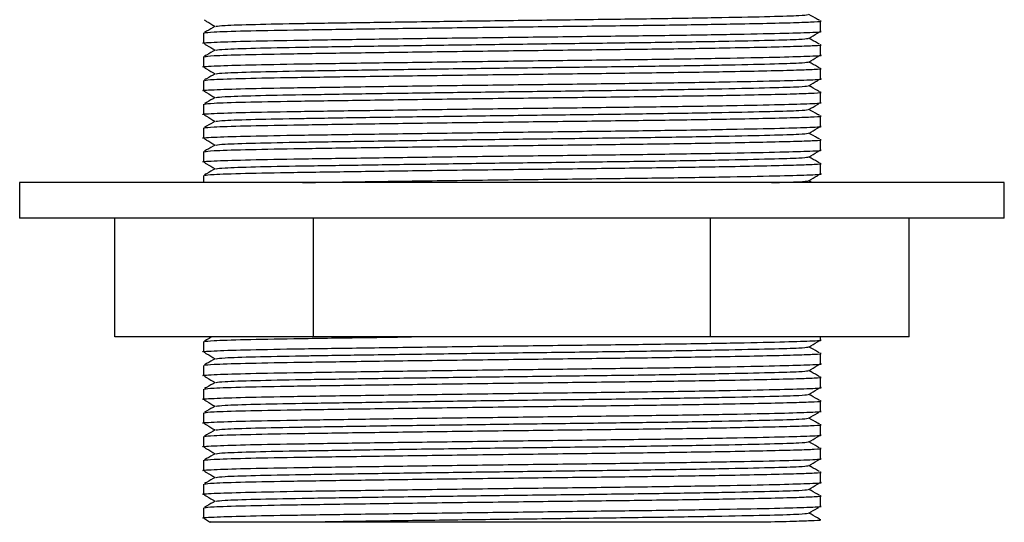
# Model space of a CAD drawing. Units: inches. Extents: x -5.8 to 5.8, y -2 to 3.6.
# Drawn here: x 2.6 to 4.2, y -2 to -1.1 of the extents above; entities that cross this region are included whole.
import ezdxf

# ---------------------------------------------------------------- set-up
doc = ezdxf.new("R2010")
doc.units = ezdxf.units.IN
doc.header["$MEASUREMENT"] = 0

msp = doc.modelspace()

# ---------------------------------------------------------------- linework, layer by layer
at = {"color": 7, "linetype": 'Continuous', "lineweight": 25}
for p, q in [((3.9124, -1.1552), (3.9124, -1.1381)), ((2.8888, -1.1578), (2.8888, -1.1749)), ((3.9124, -1.1945), (3.9124, -1.1775)), ((2.8888, -1.1971), (2.8888, -1.2142)), ((3.9124, -1.2339), (3.9124, -1.2168)), ((2.8888, -1.2365), (2.8888, -1.2536)), ((3.9124, -1.2733), (3.9124, -1.2562)), ((2.8888, -1.2759), (2.8888, -1.293)), ((3.9124, -1.3127), (3.9124, -1.2956)), ((2.8888, -1.3153), (2.8888, -1.3323)), ((3.9124, -1.352), (3.9124, -1.3349)), ((2.8888, -1.3546), (2.8888, -1.3717)), ((3.9124, -1.3914), (3.9124, -1.3743)), ((2.8888, -1.394), (2.8888, -1.4059)), ((3.8986, -1.4059), (3.8932, -1.4028)), ((2.5836, -1.4059), (2.5836, -1.4649)), ((4.2175, -1.4059), (2.5836, -1.4059)), ((4.2175, -1.4649), (4.2175, -1.4059)), ((4.2175, -1.4649), (2.5836, -1.4649)), ((2.7414, -1.6618), (2.7414, -1.4649)), ((3.071, -1.6618), (3.071, -1.4649)), ((3.7302, -1.6618), (3.7302, -1.4649)), ((4.0598, -1.6618), (4.0598, -1.4649)), ((4.0598, -1.6618), (2.7414, -1.6618)), ((2.9009, -1.6618), (2.8999, -1.6624)), ((3.9124, -1.667), (3.9124, -1.6618)), ((2.8888, -1.6696), (2.8888, -1.6867)), ((3.9124, -1.7064), (3.9124, -1.6893)), ((2.8888, -1.709), (2.8888, -1.726)), ((3.9124, -1.7457), (3.9124, -1.7286)), ((2.8888, -1.7483), (2.8888, -1.7654)), ((3.9124, -1.7851), (3.9124, -1.768)), ((2.8888, -1.7877), (2.8888, -1.8048)), ((3.9124, -1.8245), (3.9124, -1.8074)), ((2.8888, -1.8271), (2.8888, -1.8442)), ((3.9124, -1.8638), (3.9124, -1.8467)), ((2.8888, -1.8664), (2.8888, -1.8835)), ((3.9124, -1.9032), (3.9124, -1.8861)), ((2.8888, -1.9058), (2.8888, -1.9229)), ((3.9124, -1.9426), (3.9124, -1.9255)), ((2.8888, -1.9452), (2.8888, -1.9623))]:
    msp.add_line(p, q, dxfattribs=at)
for points, knots in [([(3.911, -1.1372), (3.9099, -1.1366), (3.9039, -1.1333), (3.898, -1.1299), (3.8932, -1.1273)], [0, 0, 0, 0, 0.195196, 1, 1, 1, 1]), ([(2.8896, -1.1361), (2.891, -1.1369), (2.8971, -1.1405), (2.9032, -1.1441), (2.9079, -1.1469)], [0, 0, 0, 0, 0.228832, 1, 1, 1, 1]), ([(2.8905, -1.1576), (2.8936, -1.1571), (2.9002, -1.156), (2.9533, -1.1543), (3.0346, -1.1528), (3.1412, -1.1512), (3.2667, -1.1495), (3.4015, -1.1478), (3.5346, -1.1462), (3.6588, -1.1447), (3.7561, -1.1431), (3.8273, -1.1417), (3.8757, -1.1405), (3.9033, -1.1393), (3.9167, -1.1385), (3.9122, -1.1381), (3.9121, -1.1381)], [0, 0, 0, 0, 0.076753, 0.162119, 0.244575, 0.327031, 0.412397, 0.497763, 0.58022, 0.662676, 0.748042, 0.807928, 0.872487, 0.934898, 0.99863, 1, 1, 1, 1]), ([(2.9098, -1.1468), (2.9127, -1.1463), (2.919, -1.1452), (2.97, -1.1435), (3.0267, -1.1424), (3.0909, -1.1413), (3.1633, -1.1402), (3.2787, -1.1386), (3.4037, -1.1369), (3.5295, -1.1354), (3.649, -1.1339), (3.7531, -1.1321), (3.8319, -1.1304), (3.8822, -1.1289), (3.8888, -1.1279), (3.892, -1.1274)], [0, 0, 0, 0, 0.077188, 0.163153, 0.246188, 0.259483, 0.338554, 0.419982, 0.501262, 0.584297, 0.667332, 0.753297, 0.839262, 0.922297, 1, 1, 1, 1]), ([(2.8899, -1.175), (2.8895, -1.175), (2.8828, -1.1744), (2.9027, -1.1732), (2.952, -1.1714), (3.0347, -1.1699), (3.1409, -1.1683), (3.2664, -1.1666), (3.4013, -1.1649), (3.5344, -1.1633), (3.6586, -1.1618), (3.7665, -1.16), (3.85, -1.1583), (3.8978, -1.1568), (3.918, -1.1558), (3.9122, -1.1552), (3.9121, -1.1552)], [0, 0, 0, 0, 0.00512, 0.089335, 0.173551, 0.254895, 0.33624, 0.420456, 0.504671, 0.586016, 0.667361, 0.751576, 0.835791, 0.917136, 0.998481, 1, 1, 1, 1]), ([(2.9082, -1.1468), (2.9033, -1.1495), (2.8973, -1.1529), (2.8913, -1.1563), (2.8901, -1.1569)], [0, 0, 0, 0, 0.807563, 1, 1, 1, 1]), ([(3.893, -1.1668), (3.8978, -1.1639), (3.904, -1.1603), (3.9101, -1.1566), (3.9115, -1.1557)], [0, 0, 0, 0, 0.774105, 1, 1, 1, 1]), ([(2.8896, -1.1754), (2.891, -1.1763), (2.8971, -1.1799), (2.9032, -1.1835), (2.9079, -1.1863)], [0, 0, 0, 0, 0.228832, 1, 1, 1, 1]), ([(2.9098, -1.1862), (2.9127, -1.1857), (2.919, -1.1846), (2.97, -1.1829), (3.0267, -1.1817), (3.0909, -1.1807), (3.1633, -1.1796), (3.2787, -1.178), (3.4037, -1.1763), (3.5295, -1.1748), (3.649, -1.1732), (3.7531, -1.1715), (3.8319, -1.1698), (3.8822, -1.1683), (3.8888, -1.1672), (3.892, -1.1668)], [0, 0, 0, 0, 0.077188, 0.163153, 0.246188, 0.259483, 0.338554, 0.419982, 0.501262, 0.584297, 0.667332, 0.753297, 0.839262, 0.922297, 1, 1, 1, 1]), ([(3.911, -1.1766), (3.9099, -1.176), (3.9039, -1.1726), (3.898, -1.1693), (3.8932, -1.1666)], [0, 0, 0, 0, 0.195196, 1, 1, 1, 1]), ([(2.9082, -1.1862), (2.9033, -1.1889), (2.8973, -1.1923), (2.8913, -1.1957), (2.8901, -1.1963)], [0, 0, 0, 0, 0.807563, 1, 1, 1, 1]), ([(2.8905, -1.197), (2.8936, -1.1965), (2.9002, -1.1954), (2.9533, -1.1937), (3.0346, -1.1922), (3.1412, -1.1906), (3.2667, -1.1889), (3.4015, -1.1871), (3.5346, -1.1856), (3.6588, -1.1841), (3.7561, -1.1825), (3.8273, -1.1811), (3.8757, -1.1798), (3.9033, -1.1787), (3.9167, -1.1779), (3.9122, -1.1775), (3.9121, -1.1775)], [0, 0, 0, 0, 0.076753, 0.162119, 0.244575, 0.327031, 0.412397, 0.497763, 0.58022, 0.662676, 0.748042, 0.807928, 0.872487, 0.934898, 0.99863, 1, 1, 1, 1]), ([(2.8899, -1.2144), (2.8895, -1.2143), (2.8828, -1.2138), (2.9027, -1.2125), (2.952, -1.2108), (3.0347, -1.2093), (3.1409, -1.2077), (3.2664, -1.206), (3.4013, -1.2042), (3.5344, -1.2027), (3.6586, -1.2012), (3.7665, -1.1994), (3.85, -1.1977), (3.8978, -1.1961), (3.918, -1.1951), (3.9122, -1.1946), (3.9121, -1.1945)], [0, 0, 0, 0, 0.00512, 0.089335, 0.173551, 0.254895, 0.33624, 0.420456, 0.504671, 0.586016, 0.667361, 0.751576, 0.835791, 0.917136, 0.998481, 1, 1, 1, 1]), ([(2.9098, -1.2255), (2.9127, -1.225), (2.919, -1.2239), (2.97, -1.2223), (3.0267, -1.2211), (3.0909, -1.2201), (3.1633, -1.219), (3.2787, -1.2173), (3.4037, -1.2157), (3.5295, -1.2141), (3.649, -1.2126), (3.7531, -1.2109), (3.8319, -1.2091), (3.8822, -1.2076), (3.8888, -1.2066), (3.892, -1.2061)], [0, 0, 0, 0, 0.077188, 0.163153, 0.246188, 0.259483, 0.338554, 0.419982, 0.501262, 0.584297, 0.667332, 0.753297, 0.839262, 0.922297, 1, 1, 1, 1]), ([(3.893, -1.2061), (3.8978, -1.2033), (3.904, -1.1996), (3.9101, -1.1959), (3.9115, -1.1951)], [0, 0, 0, 0, 0.774105, 1, 1, 1, 1]), ([(3.911, -1.216), (3.9099, -1.2153), (3.9039, -1.212), (3.898, -1.2087), (3.8932, -1.206)], [0, 0, 0, 0, 0.195196, 1, 1, 1, 1]), ([(2.8896, -1.2148), (2.891, -1.2156), (2.8971, -1.2193), (2.9032, -1.2229), (2.9079, -1.2257)], [0, 0, 0, 0, 0.228832, 1, 1, 1, 1]), ([(2.8905, -1.2364), (2.8936, -1.2359), (2.9002, -1.2348), (2.9533, -1.2331), (3.0346, -1.2315), (3.1412, -1.23), (3.2667, -1.2283), (3.4015, -1.2265), (3.5346, -1.225), (3.6588, -1.2234), (3.7561, -1.2219), (3.8273, -1.2204), (3.8757, -1.2192), (3.9033, -1.2181), (3.9167, -1.2173), (3.9122, -1.2168), (3.9121, -1.2168)], [0, 0, 0, 0, 0.076753, 0.162119, 0.244575, 0.327031, 0.412397, 0.497763, 0.58022, 0.662676, 0.748042, 0.807928, 0.872487, 0.934898, 0.99863, 1, 1, 1, 1]), ([(2.8899, -1.2537), (2.8895, -1.2537), (2.8828, -1.2531), (2.9027, -1.2519), (2.952, -1.2502), (3.0347, -1.2486), (3.1409, -1.2471), (3.2664, -1.2453), (3.4013, -1.2436), (3.5344, -1.2421), (3.6586, -1.2405), (3.7665, -1.2388), (3.85, -1.237), (3.8978, -1.2355), (3.918, -1.2345), (3.9122, -1.2339), (3.9121, -1.2339)], [0, 0, 0, 0, 0.00512, 0.089335, 0.173551, 0.254895, 0.33624, 0.420456, 0.504671, 0.586016, 0.667361, 0.751576, 0.835791, 0.917136, 0.998481, 1, 1, 1, 1]), ([(2.9082, -1.2255), (2.9033, -1.2283), (2.8973, -1.2316), (2.8913, -1.235), (2.8901, -1.2357)], [0, 0, 0, 0, 0.807563, 1, 1, 1, 1]), ([(3.893, -1.2455), (3.8978, -1.2427), (3.904, -1.239), (3.9101, -1.2353), (3.9115, -1.2345)], [0, 0, 0, 0, 0.774105, 1, 1, 1, 1]), ([(2.8896, -1.2542), (2.891, -1.255), (2.8971, -1.2586), (2.9032, -1.2623), (2.9079, -1.2651)], [0, 0, 0, 0, 0.228832, 1, 1, 1, 1]), ([(2.8905, -1.2757), (2.8936, -1.2752), (2.9002, -1.2741), (2.9533, -1.2724), (3.0346, -1.2709), (3.1412, -1.2694), (3.2667, -1.2676), (3.4015, -1.2659), (3.5346, -1.2643), (3.6588, -1.2628), (3.7561, -1.2612), (3.8273, -1.2598), (3.8757, -1.2586), (3.9033, -1.2574), (3.9167, -1.2566), (3.9122, -1.2562), (3.9121, -1.2562)], [0, 0, 0, 0, 0.076753, 0.162119, 0.244575, 0.327031, 0.412397, 0.497763, 0.58022, 0.662676, 0.748042, 0.807928, 0.872487, 0.934898, 0.99863, 1, 1, 1, 1]), ([(2.9098, -1.2649), (2.9127, -1.2644), (2.919, -1.2633), (2.97, -1.2616), (3.0267, -1.2605), (3.0909, -1.2595), (3.1633, -1.2583), (3.2787, -1.2567), (3.4037, -1.255), (3.5295, -1.2535), (3.649, -1.252), (3.7531, -1.2502), (3.8319, -1.2485), (3.8822, -1.247), (3.8888, -1.246), (3.892, -1.2455)], [0, 0, 0, 0, 0.077188, 0.163153, 0.246188, 0.259483, 0.338554, 0.419982, 0.501262, 0.584297, 0.667332, 0.753297, 0.839262, 0.922297, 1, 1, 1, 1]), ([(3.911, -1.2554), (3.9099, -1.2547), (3.9039, -1.2514), (3.898, -1.248), (3.8932, -1.2454)], [0, 0, 0, 0, 0.195196, 1, 1, 1, 1]), ([(2.8899, -1.2931), (2.8895, -1.2931), (2.8828, -1.2925), (2.9027, -1.2913), (2.952, -1.2895), (3.0347, -1.288), (3.1409, -1.2865), (3.2664, -1.2847), (3.4013, -1.283), (3.5344, -1.2814), (3.6586, -1.2799), (3.7665, -1.2782), (3.85, -1.2764), (3.8978, -1.2749), (3.918, -1.2739), (3.9122, -1.2733), (3.9121, -1.2733)], [0, 0, 0, 0, 0.00512, 0.089335, 0.173551, 0.254895, 0.33624, 0.420456, 0.504671, 0.586016, 0.667361, 0.751576, 0.835791, 0.917136, 0.998481, 1, 1, 1, 1]), ([(2.9082, -1.2649), (2.9033, -1.2676), (2.8973, -1.271), (2.8913, -1.2744), (2.8901, -1.275)], [0, 0, 0, 0, 0.807563, 1, 1, 1, 1]), ([(3.893, -1.2849), (3.8978, -1.282), (3.904, -1.2784), (3.9101, -1.2747), (3.9115, -1.2739)], [0, 0, 0, 0, 0.774105, 1, 1, 1, 1]), ([(2.9098, -1.3043), (2.9127, -1.3038), (2.919, -1.3027), (2.97, -1.301), (3.0267, -1.2999), (3.0909, -1.2988), (3.1633, -1.2977), (3.2787, -1.2961), (3.4037, -1.2944), (3.5295, -1.2929), (3.649, -1.2913), (3.7531, -1.2896), (3.8319, -1.2879), (3.8822, -1.2864), (3.8888, -1.2854), (3.892, -1.2849)], [0, 0, 0, 0, 0.077188, 0.163153, 0.246188, 0.259483, 0.338554, 0.419982, 0.501262, 0.584297, 0.667332, 0.753297, 0.839262, 0.922297, 1, 1, 1, 1]), ([(3.911, -1.2947), (3.9099, -1.2941), (3.9039, -1.2907), (3.898, -1.2874), (3.8932, -1.2847)], [0, 0, 0, 0, 0.195196, 1, 1, 1, 1]), ([(2.8896, -1.2935), (2.891, -1.2944), (2.8971, -1.298), (2.9032, -1.3016), (2.9079, -1.3044)], [0, 0, 0, 0, 0.228832, 1, 1, 1, 1]), ([(2.9082, -1.3043), (2.9033, -1.307), (2.8973, -1.3104), (2.8913, -1.3138), (2.8901, -1.3144)], [0, 0, 0, 0, 0.807563, 1, 1, 1, 1]), ([(2.8905, -1.3151), (2.8936, -1.3146), (2.9002, -1.3135), (2.9533, -1.3118), (3.0346, -1.3103), (3.1412, -1.3087), (3.2667, -1.307), (3.4015, -1.3053), (3.5346, -1.3037), (3.6588, -1.3022), (3.7561, -1.3006), (3.8273, -1.2992), (3.8757, -1.2979), (3.9033, -1.2968), (3.9167, -1.296), (3.9122, -1.2956), (3.9121, -1.2956)], [0, 0, 0, 0, 0.076753, 0.162119, 0.244575, 0.327031, 0.412397, 0.497763, 0.58022, 0.662676, 0.748042, 0.807928, 0.872487, 0.934898, 0.99863, 1, 1, 1, 1]), ([(2.8899, -1.3325), (2.8895, -1.3324), (2.8828, -1.3319), (2.9027, -1.3306), (2.952, -1.3289), (3.0347, -1.3274), (3.1409, -1.3258), (3.2664, -1.3241), (3.4013, -1.3223), (3.5344, -1.3208), (3.6586, -1.3193), (3.7665, -1.3175), (3.85, -1.3158), (3.8978, -1.3142), (3.918, -1.3132), (3.9122, -1.3127), (3.9121, -1.3127)], [0, 0, 0, 0, 0.00512, 0.089335, 0.173551, 0.254895, 0.33624, 0.420456, 0.504671, 0.586016, 0.667361, 0.751576, 0.835791, 0.917136, 0.998481, 1, 1, 1, 1]), ([(3.893, -1.3243), (3.8978, -1.3214), (3.904, -1.3177), (3.9101, -1.3141), (3.9115, -1.3132)], [0, 0, 0, 0, 0.774105, 1, 1, 1, 1]), ([(2.8896, -1.3329), (2.891, -1.3337), (2.8971, -1.3374), (2.9032, -1.341), (2.9079, -1.3438)], [0, 0, 0, 0, 0.228832, 1, 1, 1, 1]), ([(2.8905, -1.3545), (2.8936, -1.354), (2.9002, -1.3529), (2.9533, -1.3512), (3.0346, -1.3496), (3.1412, -1.3481), (3.2667, -1.3464), (3.4015, -1.3446), (3.5346, -1.3431), (3.6588, -1.3415), (3.7561, -1.34), (3.8273, -1.3385), (3.8757, -1.3373), (3.9033, -1.3362), (3.9167, -1.3354), (3.9122, -1.3349), (3.9121, -1.3349)], [0, 0, 0, 0, 0.076753, 0.162119, 0.244575, 0.327031, 0.412397, 0.497763, 0.58022, 0.662676, 0.748042, 0.807928, 0.872487, 0.934898, 0.99863, 1, 1, 1, 1]), ([(2.9098, -1.3437), (2.9127, -1.3431), (2.919, -1.342), (2.97, -1.3404), (3.0267, -1.3392), (3.0909, -1.3382), (3.1633, -1.3371), (3.2787, -1.3354), (3.4037, -1.3338), (3.5295, -1.3323), (3.649, -1.3307), (3.7531, -1.329), (3.8319, -1.3272), (3.8822, -1.3257), (3.8888, -1.3247), (3.892, -1.3242)], [0, 0, 0, 0, 0.077188, 0.163153, 0.246188, 0.259483, 0.338554, 0.419982, 0.501262, 0.584297, 0.667332, 0.753297, 0.839262, 0.922297, 1, 1, 1, 1]), ([(3.911, -1.3341), (3.9099, -1.3334), (3.9039, -1.3301), (3.898, -1.3268), (3.8932, -1.3241)], [0, 0, 0, 0, 0.195196, 1, 1, 1, 1]), ([(2.8899, -1.3718), (2.8895, -1.3718), (2.8828, -1.3712), (2.9027, -1.37), (2.952, -1.3683), (3.0347, -1.3667), (3.1409, -1.3652), (3.2664, -1.3635), (3.4013, -1.3617), (3.5344, -1.3602), (3.6586, -1.3586), (3.7665, -1.3569), (3.85, -1.3552), (3.8978, -1.3536), (3.918, -1.3526), (3.9122, -1.352), (3.9121, -1.352)], [0, 0, 0, 0, 0.00512, 0.089335, 0.173551, 0.254895, 0.33624, 0.420456, 0.504671, 0.586016, 0.667361, 0.751576, 0.835791, 0.917136, 0.998481, 1, 1, 1, 1]), ([(2.9082, -1.3437), (2.9033, -1.3464), (2.8973, -1.3498), (2.8913, -1.3531), (2.8901, -1.3538)], [0, 0, 0, 0, 0.807563, 1, 1, 1, 1]), ([(3.893, -1.3636), (3.8978, -1.3608), (3.904, -1.3571), (3.9101, -1.3534), (3.9115, -1.3526)], [0, 0, 0, 0, 0.774105, 1, 1, 1, 1]), ([(2.8896, -1.3723), (2.891, -1.3731), (2.8971, -1.3767), (2.9032, -1.3804), (2.9079, -1.3832)], [0, 0, 0, 0, 0.228832, 1, 1, 1, 1]), ([(2.9098, -1.383), (2.9127, -1.3825), (2.919, -1.3814), (2.97, -1.3797), (3.0267, -1.3786), (3.0909, -1.3776), (3.1633, -1.3765), (3.2787, -1.3748), (3.4037, -1.3731), (3.5295, -1.3716), (3.649, -1.3701), (3.7531, -1.3683), (3.8319, -1.3666), (3.8822, -1.3651), (3.8888, -1.3641), (3.892, -1.3636)], [0, 0, 0, 0, 0.077188, 0.163153, 0.246188, 0.259483, 0.338554, 0.419982, 0.501262, 0.584297, 0.667332, 0.753297, 0.839262, 0.922297, 1, 1, 1, 1]), ([(3.911, -1.3735), (3.9099, -1.3728), (3.9039, -1.3695), (3.898, -1.3662), (3.8932, -1.3635)], [0, 0, 0, 0, 0.195196, 1, 1, 1, 1]), ([(2.9082, -1.383), (2.9033, -1.3857), (2.8973, -1.3891), (2.8913, -1.3925), (2.8901, -1.3932)], [0, 0, 0, 0, 0.807563, 1, 1, 1, 1]), ([(2.8905, -1.3938), (2.8936, -1.3933), (2.9002, -1.3922), (2.9533, -1.3906), (3.0346, -1.389), (3.1412, -1.3875), (3.2667, -1.3857), (3.4015, -1.384), (3.5346, -1.3825), (3.6588, -1.3809), (3.7561, -1.3793), (3.8273, -1.3779), (3.8757, -1.3767), (3.9033, -1.3756), (3.9167, -1.3748), (3.9122, -1.3743), (3.9121, -1.3743)], [0, 0, 0, 0, 0.076753, 0.162119, 0.244575, 0.327031, 0.412397, 0.497763, 0.58022, 0.662676, 0.748042, 0.807928, 0.872487, 0.934898, 0.99863, 1, 1, 1, 1]), ([(3.0529, -1.4059), (3.0818, -1.4055), (3.1452, -1.4045), (3.2668, -1.4028), (3.4012, -1.4011), (3.5344, -1.3995), (3.6586, -1.398), (3.7665, -1.3963), (3.85, -1.3945), (3.8978, -1.393), (3.918, -1.392), (3.9122, -1.3914), (3.9121, -1.3914)], [0, 0, 0, 0, 0.095522, 0.210279, 0.325036, 0.435881, 0.546726, 0.661483, 0.776239, 0.887085, 0.99793, 1, 1, 1, 1]), ([(3.8313, -1.4059), (3.8487, -1.4054), (3.8836, -1.4044), (3.8892, -1.4035), (3.892, -1.403)], [0, 0, 0, 0, 0.5002485, 1, 1, 1, 1]), ([(3.893, -1.403), (3.8978, -1.4001), (3.904, -1.3965), (3.9101, -1.3928), (3.9115, -1.392)], [0, 0, 0, 0, 0.774105, 1, 1, 1, 1]), ([(2.9025, -1.6618), (2.8995, -1.6635), (2.8954, -1.6658), (2.8913, -1.6681), (2.8901, -1.6687)], [0, 0, 0, 0, 0.71929, 1, 1, 1, 1]), ([(2.8905, -1.6694), (2.8936, -1.6689), (2.9002, -1.6678), (2.9532, -1.6661), (3.0349, -1.6646), (3.1303, -1.6632), (3.2027, -1.6622), (3.2338, -1.6618)], [0, 0, 0, 0, 0.197331, 0.416806, 0.6288, 0.840794, 1, 1, 1, 1]), ([(2.8899, -1.6868), (2.8895, -1.6868), (2.8828, -1.6862), (2.9027, -1.685), (2.952, -1.6832), (3.0347, -1.6817), (3.1409, -1.6802), (3.2664, -1.6784), (3.4013, -1.6767), (3.5344, -1.6751), (3.6586, -1.6736), (3.7665, -1.6719), (3.85, -1.6701), (3.8978, -1.6686), (3.918, -1.6676), (3.9122, -1.667), (3.9121, -1.667)], [0, 0, 0, 0, 0.00512, 0.089335, 0.173551, 0.254895, 0.33624, 0.420456, 0.504671, 0.586016, 0.667361, 0.751576, 0.835791, 0.917136, 0.998481, 1, 1, 1, 1]), ([(2.9098, -1.698), (2.9127, -1.6975), (2.919, -1.6964), (2.97, -1.6947), (3.0267, -1.6936), (3.0909, -1.6925), (3.1633, -1.6914), (3.2787, -1.6898), (3.4037, -1.6881), (3.5295, -1.6866), (3.649, -1.685), (3.7531, -1.6833), (3.8319, -1.6816), (3.8822, -1.6801), (3.8888, -1.6791), (3.892, -1.6786)], [0, 0, 0, 0, 0.077188, 0.163153, 0.246188, 0.259483, 0.338554, 0.419982, 0.501262, 0.584297, 0.667332, 0.753297, 0.839262, 0.922297, 1, 1, 1, 1]), ([(3.893, -1.6786), (3.8978, -1.6757), (3.904, -1.6721), (3.9101, -1.6684), (3.9115, -1.6676)], [0, 0, 0, 0, 0.774105, 1, 1, 1, 1]), ([(3.911, -1.6884), (3.9099, -1.6878), (3.9039, -1.6844), (3.898, -1.6811), (3.8932, -1.6784)], [0, 0, 0, 0, 0.195196, 1, 1, 1, 1]), ([(2.8896, -1.6872), (2.891, -1.6881), (2.8971, -1.6917), (2.9032, -1.6953), (2.9079, -1.6981)], [0, 0, 0, 0, 0.228832, 1, 1, 1, 1]), ([(2.9082, -1.698), (2.9033, -1.7007), (2.8973, -1.7041), (2.8913, -1.7075), (2.8901, -1.7081)], [0, 0, 0, 0, 0.807563, 1, 1, 1, 1]), ([(2.8905, -1.7088), (2.8936, -1.7083), (2.9002, -1.7072), (2.9533, -1.7055), (3.0346, -1.704), (3.1412, -1.7024), (3.2667, -1.7007), (3.4015, -1.699), (3.5346, -1.6974), (3.6588, -1.6959), (3.7561, -1.6943), (3.8273, -1.6929), (3.8757, -1.6916), (3.9033, -1.6905), (3.9167, -1.6897), (3.9122, -1.6893), (3.9121, -1.6893)], [0, 0, 0, 0, 0.0767528, 0.1621188, 0.2445751, 0.3270315, 0.4123975, 0.4977635, 0.5802198, 0.6626761, 0.7480421, 0.8079276, 0.872487, 0.9348979, 0.9986299, 1, 1, 1, 1]), ([(2.8899, -1.7262), (2.8895, -1.7261), (2.8828, -1.7256), (2.9027, -1.7243), (2.952, -1.7226), (3.0347, -1.7211), (3.1409, -1.7195), (3.2664, -1.7178), (3.4013, -1.716), (3.5344, -1.7145), (3.6586, -1.713), (3.7665, -1.7112), (3.85, -1.7095), (3.8978, -1.7079), (3.918, -1.7069), (3.9122, -1.7064), (3.9121, -1.7064)], [0, 0, 0, 0, 0.00512, 0.089335, 0.173551, 0.254895, 0.33624, 0.420456, 0.504671, 0.586016, 0.667361, 0.751576, 0.835791, 0.917136, 0.998481, 1, 1, 1, 1]), ([(3.893, -1.718), (3.8978, -1.7151), (3.904, -1.7114), (3.9101, -1.7078), (3.9115, -1.7069)], [0, 0, 0, 0, 0.774105, 1, 1, 1, 1]), ([(2.8896, -1.7266), (2.891, -1.7274), (2.8971, -1.7311), (2.9032, -1.7347), (2.9079, -1.7375)], [0, 0, 0, 0, 0.228832, 1, 1, 1, 1]), ([(2.8905, -1.7482), (2.8936, -1.7477), (2.9002, -1.7466), (2.9533, -1.7449), (3.0346, -1.7433), (3.1412, -1.7418), (3.2667, -1.7401), (3.4015, -1.7383), (3.5346, -1.7368), (3.6588, -1.7352), (3.7561, -1.7337), (3.8273, -1.7322), (3.8757, -1.731), (3.9033, -1.7299), (3.9167, -1.7291), (3.9122, -1.7286), (3.9121, -1.7286)], [0, 0, 0, 0, 0.0767528, 0.1621188, 0.2445751, 0.3270315, 0.4123975, 0.4977635, 0.5802198, 0.6626761, 0.7480421, 0.8079276, 0.872487, 0.9348979, 0.9986299, 1, 1, 1, 1]), ([(2.9098, -1.7374), (2.9127, -1.7368), (2.919, -1.7357), (2.97, -1.7341), (3.0267, -1.7329), (3.0909, -1.7319), (3.1633, -1.7308), (3.2787, -1.7291), (3.4037, -1.7275), (3.5295, -1.726), (3.649, -1.7244), (3.7531, -1.7227), (3.8319, -1.7209), (3.8822, -1.7194), (3.8888, -1.7184), (3.892, -1.7179)], [0, 0, 0, 0, 0.077188, 0.163153, 0.246188, 0.259483, 0.338554, 0.419982, 0.501262, 0.584297, 0.667332, 0.753297, 0.839262, 0.922297, 1, 1, 1, 1]), ([(3.911, -1.7278), (3.9099, -1.7271), (3.9039, -1.7238), (3.898, -1.7205), (3.8932, -1.7178)], [0, 0, 0, 0, 0.195196, 1, 1, 1, 1]), ([(2.8899, -1.7655), (2.8895, -1.7655), (2.8828, -1.7649), (2.9027, -1.7637), (2.952, -1.762), (3.0347, -1.7604), (3.1409, -1.7589), (3.2664, -1.7572), (3.4013, -1.7554), (3.5344, -1.7539), (3.6586, -1.7523), (3.7665, -1.7506), (3.85, -1.7489), (3.8978, -1.7473), (3.918, -1.7463), (3.9122, -1.7457), (3.9121, -1.7457)], [0, 0, 0, 0, 0.00512, 0.089335, 0.173551, 0.254895, 0.33624, 0.420456, 0.504671, 0.586016, 0.667361, 0.751576, 0.835791, 0.917136, 0.998481, 1, 1, 1, 1]), ([(2.9082, -1.7374), (2.9033, -1.7401), (2.8973, -1.7435), (2.8913, -1.7468), (2.8901, -1.7475)], [0, 0, 0, 0, 0.807563, 1, 1, 1, 1]), ([(3.893, -1.7573), (3.8978, -1.7545), (3.904, -1.7508), (3.9101, -1.7471), (3.9115, -1.7463)], [0, 0, 0, 0, 0.774105, 1, 1, 1, 1]), ([(2.9098, -1.7767), (2.9127, -1.7762), (2.919, -1.7751), (2.97, -1.7734), (3.0267, -1.7723), (3.0909, -1.7713), (3.1633, -1.7702), (3.2787, -1.7685), (3.4037, -1.7668), (3.5295, -1.7653), (3.649, -1.7638), (3.7531, -1.762), (3.8319, -1.7603), (3.8822, -1.7588), (3.8888, -1.7578), (3.892, -1.7573)], [0, 0, 0, 0, 0.077188, 0.163153, 0.246188, 0.259483, 0.338554, 0.419982, 0.501262, 0.584297, 0.667332, 0.753297, 0.839262, 0.922297, 1, 1, 1, 1]), ([(3.911, -1.7672), (3.9099, -1.7665), (3.9039, -1.7632), (3.898, -1.7599), (3.8932, -1.7572)], [0, 0, 0, 0, 0.195196, 1, 1, 1, 1]), ([(2.8896, -1.766), (2.891, -1.7668), (2.8971, -1.7704), (2.9032, -1.7741), (2.9079, -1.7769)], [0, 0, 0, 0, 0.228832, 1, 1, 1, 1]), ([(2.9082, -1.7767), (2.9033, -1.7794), (2.8973, -1.7828), (2.8913, -1.7862), (2.8901, -1.7869)], [0, 0, 0, 0, 0.807563, 1, 1, 1, 1]), ([(2.8905, -1.7875), (2.8936, -1.787), (2.9002, -1.7859), (2.9533, -1.7843), (3.0346, -1.7827), (3.1412, -1.7812), (3.2667, -1.7794), (3.4015, -1.7777), (3.5346, -1.7762), (3.6588, -1.7746), (3.7561, -1.773), (3.8273, -1.7716), (3.8757, -1.7704), (3.9033, -1.7693), (3.9167, -1.7685), (3.9122, -1.768), (3.9121, -1.768)], [0, 0, 0, 0, 0.076753, 0.162119, 0.244575, 0.327031, 0.412397, 0.497763, 0.58022, 0.662676, 0.748042, 0.807928, 0.872487, 0.934898, 0.99863, 1, 1, 1, 1]), ([(2.8899, -1.8049), (2.8895, -1.8049), (2.8828, -1.8043), (2.9027, -1.8031), (2.952, -1.8014), (3.0347, -1.7998), (3.1409, -1.7983), (3.2664, -1.7965), (3.4013, -1.7948), (3.5344, -1.7932), (3.6586, -1.7917), (3.7665, -1.79), (3.85, -1.7882), (3.8978, -1.7867), (3.918, -1.7857), (3.9122, -1.7851), (3.9121, -1.7851)], [0, 0, 0, 0, 0.00512, 0.089335, 0.173551, 0.254895, 0.33624, 0.420456, 0.504671, 0.586016, 0.667361, 0.751576, 0.835791, 0.917136, 0.998481, 1, 1, 1, 1]), ([(2.9098, -1.8161), (2.9127, -1.8156), (2.919, -1.8145), (2.97, -1.8128), (3.0267, -1.8117), (3.0909, -1.8106), (3.1633, -1.8095), (3.2787, -1.8079), (3.4037, -1.8062), (3.5295, -1.8047), (3.649, -1.8032), (3.7531, -1.8014), (3.8319, -1.7997), (3.8822, -1.7982), (3.8888, -1.7972), (3.892, -1.7967)], [0, 0, 0, 0, 0.077188, 0.163153, 0.246188, 0.259483, 0.338554, 0.419982, 0.501262, 0.584297, 0.667332, 0.753297, 0.839262, 0.922297, 1, 1, 1, 1]), ([(3.893, -1.7967), (3.8978, -1.7938), (3.904, -1.7902), (3.9101, -1.7865), (3.9115, -1.7857)], [0, 0, 0, 0, 0.774105, 1, 1, 1, 1]), ([(3.911, -1.8065), (3.9099, -1.8059), (3.9039, -1.8026), (3.898, -1.7992), (3.8932, -1.7965)], [0, 0, 0, 0, 0.195196, 1, 1, 1, 1]), ([(2.8896, -1.8054), (2.891, -1.8062), (2.8971, -1.8098), (2.9032, -1.8134), (2.9079, -1.8162)], [0, 0, 0, 0, 0.228832, 1, 1, 1, 1]), ([(2.8905, -1.8269), (2.8936, -1.8264), (2.9002, -1.8253), (2.9533, -1.8236), (3.0346, -1.8221), (3.1412, -1.8205), (3.2667, -1.8188), (3.4015, -1.8171), (3.5346, -1.8155), (3.6588, -1.814), (3.7561, -1.8124), (3.8273, -1.811), (3.8757, -1.8098), (3.9033, -1.8086), (3.9167, -1.8078), (3.9122, -1.8074), (3.9121, -1.8074)], [0, 0, 0, 0, 0.076753, 0.162119, 0.244575, 0.327031, 0.412397, 0.497763, 0.58022, 0.662676, 0.748042, 0.807928, 0.872487, 0.934898, 0.99863, 1, 1, 1, 1]), ([(2.8899, -1.8443), (2.8895, -1.8442), (2.8828, -1.8437), (2.9027, -1.8424), (2.952, -1.8407), (3.0347, -1.8392), (3.1409, -1.8376), (3.2664, -1.8359), (3.4013, -1.8342), (3.5344, -1.8326), (3.6586, -1.8311), (3.7665, -1.8293), (3.85, -1.8276), (3.8978, -1.826), (3.918, -1.825), (3.9122, -1.8245), (3.9121, -1.8245)], [0, 0, 0, 0, 0.00512, 0.089335, 0.173551, 0.254895, 0.33624, 0.420456, 0.504671, 0.586016, 0.667361, 0.751576, 0.835791, 0.917136, 0.998481, 1, 1, 1, 1]), ([(2.9082, -1.8161), (2.9033, -1.8188), (2.8973, -1.8222), (2.8913, -1.8256), (2.8901, -1.8262)], [0, 0, 0, 0, 0.807563, 1, 1, 1, 1]), ([(3.893, -1.8361), (3.8978, -1.8332), (3.904, -1.8295), (3.9101, -1.8259), (3.9115, -1.825)], [0, 0, 0, 0, 0.774105, 1, 1, 1, 1]), ([(2.8896, -1.8447), (2.891, -1.8456), (2.8971, -1.8492), (2.9032, -1.8528), (2.9079, -1.8556)], [0, 0, 0, 0, 0.228832, 1, 1, 1, 1]), ([(2.9098, -1.8555), (2.9127, -1.8549), (2.919, -1.8539), (2.97, -1.8522), (3.0267, -1.851), (3.0909, -1.85), (3.1633, -1.8489), (3.2787, -1.8473), (3.4037, -1.8456), (3.5295, -1.8441), (3.649, -1.8425), (3.7531, -1.8408), (3.8319, -1.839), (3.8822, -1.8375), (3.8888, -1.8365), (3.892, -1.8361)], [0, 0, 0, 0, 0.077188, 0.163153, 0.246188, 0.259483, 0.338554, 0.419982, 0.501262, 0.584297, 0.667332, 0.753297, 0.839262, 0.922297, 1, 1, 1, 1]), ([(3.911, -1.8459), (3.9099, -1.8453), (3.9039, -1.8419), (3.898, -1.8386), (3.8932, -1.8359)], [0, 0, 0, 0, 0.195196, 1, 1, 1, 1]), ([(2.9082, -1.8555), (2.9033, -1.8582), (2.8973, -1.8616), (2.8913, -1.8649), (2.8901, -1.8656)], [0, 0, 0, 0, 0.807563, 1, 1, 1, 1]), ([(2.8905, -1.8663), (2.8936, -1.8658), (2.9002, -1.8647), (2.9533, -1.863), (3.0346, -1.8615), (3.1412, -1.8599), (3.2667, -1.8582), (3.4015, -1.8564), (3.5346, -1.8549), (3.6588, -1.8533), (3.7561, -1.8518), (3.8273, -1.8504), (3.8757, -1.8491), (3.9033, -1.848), (3.9167, -1.8472), (3.9122, -1.8468), (3.9121, -1.8467)], [0, 0, 0, 0, 0.076753, 0.162119, 0.244575, 0.327031, 0.412397, 0.497763, 0.58022, 0.662676, 0.748042, 0.807928, 0.872487, 0.934898, 0.99863, 1, 1, 1, 1]), ([(2.8899, -1.8837), (2.8895, -1.8836), (2.8828, -1.8831), (2.9027, -1.8818), (2.952, -1.8801), (3.0347, -1.8785), (3.1409, -1.877), (3.2664, -1.8753), (3.4013, -1.8735), (3.5344, -1.872), (3.6586, -1.8704), (3.7665, -1.8687), (3.85, -1.867), (3.8978, -1.8654), (3.918, -1.8644), (3.9122, -1.8638), (3.9121, -1.8638)], [0, 0, 0, 0, 0.00512, 0.089335, 0.173551, 0.254895, 0.33624, 0.420456, 0.504671, 0.586016, 0.667361, 0.751576, 0.835791, 0.917136, 0.998481, 1, 1, 1, 1]), ([(2.9098, -1.8948), (2.9127, -1.8943), (2.919, -1.8932), (2.97, -1.8915), (3.0267, -1.8904), (3.0909, -1.8894), (3.1633, -1.8883), (3.2787, -1.8866), (3.4037, -1.885), (3.5295, -1.8834), (3.649, -1.8819), (3.7531, -1.8802), (3.8319, -1.8784), (3.8822, -1.8769), (3.8888, -1.8759), (3.892, -1.8754)], [0, 0, 0, 0, 0.077188, 0.163153, 0.246188, 0.259483, 0.338554, 0.419982, 0.501262, 0.584297, 0.667332, 0.753297, 0.839262, 0.922297, 1, 1, 1, 1]), ([(3.893, -1.8754), (3.8978, -1.8726), (3.904, -1.8689), (3.9101, -1.8652), (3.9115, -1.8644)], [0, 0, 0, 0, 0.774105, 1, 1, 1, 1]), ([(3.911, -1.8853), (3.9099, -1.8846), (3.9039, -1.8813), (3.898, -1.878), (3.8932, -1.8753)], [0, 0, 0, 0, 0.195196, 1, 1, 1, 1]), ([(2.8896, -1.8841), (2.891, -1.8849), (2.8971, -1.8885), (2.9032, -1.8922), (2.9079, -1.895)], [0, 0, 0, 0, 0.228832, 1, 1, 1, 1]), ([(2.9082, -1.8948), (2.9033, -1.8976), (2.8973, -1.9009), (2.8913, -1.9043), (2.8901, -1.905)], [0, 0, 0, 0, 0.807563, 1, 1, 1, 1]), ([(2.8905, -1.9057), (2.8936, -1.9051), (2.9002, -1.9041), (2.9533, -1.9024), (3.0346, -1.9008), (3.1412, -1.8993), (3.2667, -1.8975), (3.4015, -1.8958), (3.5346, -1.8943), (3.6588, -1.8927), (3.7561, -1.8912), (3.8273, -1.8897), (3.8757, -1.8885), (3.9033, -1.8874), (3.9167, -1.8866), (3.9122, -1.8861), (3.9121, -1.8861)], [0, 0, 0, 0, 0.0767528, 0.1621188, 0.2445751, 0.3270315, 0.4123975, 0.4977635, 0.5802198, 0.6626761, 0.7480421, 0.8079276, 0.872487, 0.9348979, 0.9986299, 1, 1, 1, 1]), ([(2.8899, -1.923), (2.8895, -1.923), (2.8828, -1.9224), (2.9027, -1.9212), (2.952, -1.9195), (3.0347, -1.9179), (3.1409, -1.9164), (3.2664, -1.9146), (3.4013, -1.9129), (3.5344, -1.9114), (3.6586, -1.9098), (3.7665, -1.9081), (3.85, -1.9063), (3.8978, -1.9048), (3.918, -1.9038), (3.9122, -1.9032), (3.9121, -1.9032)], [0, 0, 0, 0, 0.00512, 0.089335, 0.173551, 0.254895, 0.33624, 0.420456, 0.504671, 0.586016, 0.667361, 0.751576, 0.835791, 0.917136, 0.998481, 1, 1, 1, 1]), ([(3.893, -1.9148), (3.8978, -1.912), (3.904, -1.9083), (3.9101, -1.9046), (3.9115, -1.9038)], [0, 0, 0, 0, 0.774105, 1, 1, 1, 1]), ([(2.8896, -1.9235), (2.891, -1.9243), (2.8971, -1.9279), (2.9032, -1.9315), (2.9079, -1.9343)], [0, 0, 0, 0, 0.228832, 1, 1, 1, 1]), ([(2.8905, -1.945), (2.8936, -1.9445), (2.9002, -1.9434), (2.9533, -1.9417), (3.0346, -1.9402), (3.1412, -1.9386), (3.2667, -1.9369), (3.4015, -1.9352), (3.5346, -1.9336), (3.6588, -1.9321), (3.7561, -1.9305), (3.8273, -1.9291), (3.8757, -1.9279), (3.9033, -1.9267), (3.9167, -1.9259), (3.9122, -1.9255), (3.9121, -1.9255)], [0, 0, 0, 0, 0.076753, 0.162119, 0.244575, 0.327031, 0.412397, 0.497763, 0.58022, 0.662676, 0.748042, 0.807928, 0.872487, 0.934898, 0.99863, 1, 1, 1, 1]), ([(2.9098, -1.9342), (2.9127, -1.9337), (2.919, -1.9326), (2.97, -1.9309), (3.0267, -1.9298), (3.0909, -1.9287), (3.1633, -1.9276), (3.2787, -1.926), (3.4037, -1.9243), (3.5295, -1.9228), (3.649, -1.9213), (3.7531, -1.9195), (3.8319, -1.9178), (3.8822, -1.9163), (3.8888, -1.9153), (3.892, -1.9148)], [0, 0, 0, 0, 0.077188, 0.163153, 0.246188, 0.259483, 0.338554, 0.419982, 0.501262, 0.584297, 0.667332, 0.753297, 0.839262, 0.922297, 1, 1, 1, 1]), ([(3.911, -1.9246), (3.9099, -1.924), (3.9039, -1.9207), (3.898, -1.9173), (3.8932, -1.9147)], [0, 0, 0, 0, 0.195196, 1, 1, 1, 1]), ([(2.8899, -1.9624), (2.8895, -1.9624), (2.8828, -1.9618), (2.9027, -1.9606), (2.952, -1.9588), (3.0347, -1.9573), (3.1409, -1.9557), (3.2664, -1.954), (3.4013, -1.9523), (3.5344, -1.9507), (3.6586, -1.9492), (3.7665, -1.9474), (3.85, -1.9457), (3.8978, -1.9442), (3.918, -1.9432), (3.9122, -1.9426), (3.9121, -1.9426)], [0, 0, 0, 0, 0.00512, 0.089335, 0.173551, 0.254895, 0.33624, 0.420456, 0.504671, 0.586016, 0.667361, 0.751576, 0.835791, 0.917136, 0.998481, 1, 1, 1, 1]), ([(2.9082, -1.9342), (2.9033, -1.9369), (2.8973, -1.9403), (2.8913, -1.9437), (2.8901, -1.9443)], [0, 0, 0, 0, 0.807563, 1, 1, 1, 1]), ([(3.893, -1.9542), (3.8978, -1.9513), (3.904, -1.9477), (3.9101, -1.944), (3.9115, -1.9431)], [0, 0, 0, 0, 0.774105, 1, 1, 1, 1]), ([(3.0669, -1.9685), (3.0984, -1.968), (3.1624, -1.967), (3.279, -1.9654), (3.4037, -1.9637), (3.5295, -1.9622), (3.6489, -1.9606), (3.7531, -1.9589), (3.8319, -1.9572), (3.8822, -1.9557), (3.8888, -1.9546), (3.892, -1.9542)], [0, 0, 0, 0, 0.106778, 0.216739, 0.3265, 0.438631, 0.550762, 0.66685, 0.782938, 0.895069, 1, 1, 1, 1]), ([(3.911, -1.964), (3.9099, -1.9634), (3.9039, -1.96), (3.898, -1.9567), (3.8932, -1.954)], [0, 0, 0, 0, 0.195196, 1, 1, 1, 1]), ([(2.8896, -1.9628), (2.891, -1.9637), (2.8946, -1.9658), (2.8982, -1.9679), (2.9004, -1.9693)], [0, 0, 0, 0, 0.38753, 1, 1, 1, 1]), ([(2.9009, -1.9685), (2.9005, -1.9685), (2.8994, -1.9685), (2.9127, -1.9685), (2.9395, -1.9685), (2.98, -1.9685), (3.024, -1.9685), (3.0558, -1.9685), (3.0669, -1.9685)], [0, 0, 0, 0, 0.093748, 0.296069, 0.492683, 0.689293, 0.891605, 1, 1, 1, 1]), ([(3.0669, -1.9685), (3.08, -1.9685), (3.0936, -1.9685), (3.1222, -1.9685), (3.1372, -1.9685), (3.1831, -1.9685), (3.2155, -1.9685), (3.2667, -1.9685), (3.2841, -1.9685), (3.3192, -1.9685), (3.3371, -1.9685), (3.3908, -1.9685), (3.4265, -1.9685), (3.4799, -1.9685), (3.4977, -1.9685), (3.5331, -1.9685), (3.5505, -1.9685), (3.5848, -1.9685), (3.6017, -1.9685), (3.6344, -1.9685), (3.6662, -1.9685), (3.6961, -1.9685), (3.725, -1.9685), (3.7391, -1.9685), (3.7789, -1.9685), (3.8026, -1.9685), (3.8234, -1.9685)], [0, 0, 0, 0, 0.0625, 0.0625, 0.125, 0.125, 0.25, 0.25, 0.3125, 0.3125, 0.375, 0.375, 0.5, 0.5, 0.5625, 0.5625, 0.625, 0.625, 0.6875, 0.6875, 0.75, 0.8125, 0.8125, 0.875, 0.875, 1, 1, 1, 1]), ([(3.8234, -1.9685), (3.8412, -1.9681), (3.8763, -1.9672), (3.9034, -1.9661), (3.9167, -1.9653), (3.9113, -1.9648), (3.9106, -1.9647)], [0, 0, 0, 0, 0.323905, 0.637032, 0.956786, 1, 1, 1, 1])]:
    msp.add_open_spline(points, degree=3, knots=knots, dxfattribs=at)

doc.saveas('drawing.dxf')
